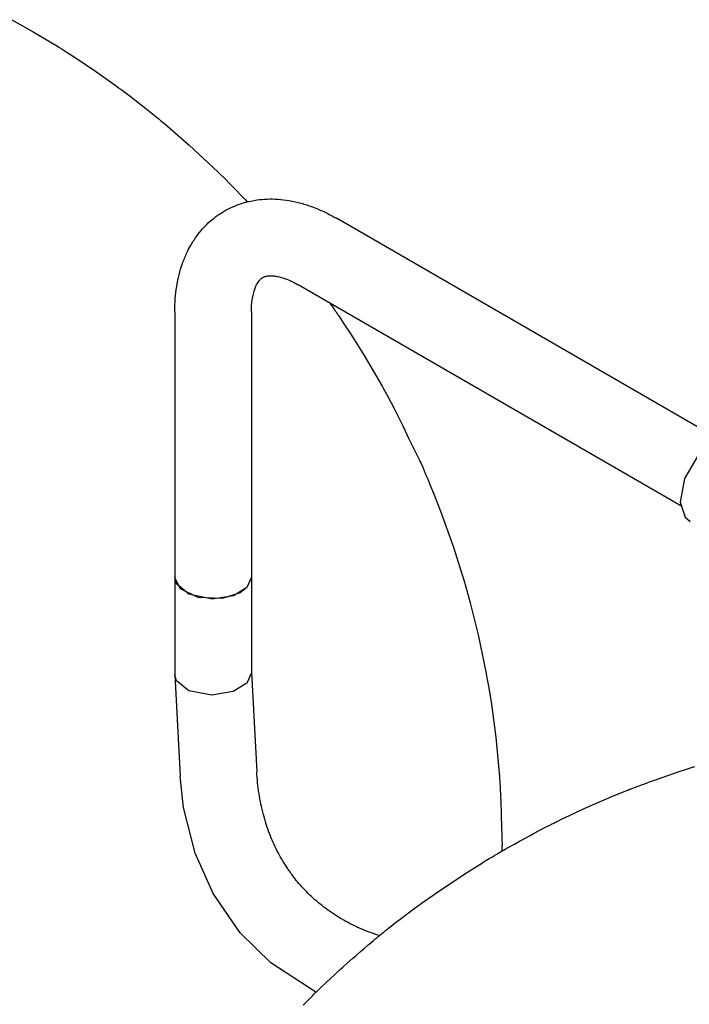
# Model space of a CAD drawing. Units: millimetres. Extents: x 37 to 18719, y -467 to 3184.
# Drawn here: x 3669 to 3782, y 1516 to 1683 of the extents above; entities that cross this region are included whole.
import ezdxf

# ---------------------------------------------------------------- set-up
doc = ezdxf.new("R2010")
doc.units = ezdxf.units.MM
doc.linetypes.add('K5LT_BASIC', pattern=[0])
doc.layers.add('Системный слой (8)', color=7, linetype='Continuous')

# ---------------------------------------------------------------- blocks, each defined once
blk = doc.blocks.new('U484')
at = {"layer": 'Системный слой (8)', "linetype": 'K5LT_BASIC'}
for p, q in [((3786.24, 1611.2), (3783.55, 1608.86)), ((3788.12, 1611.91), (3786.24, 1611.2)), ((3790.24, 1611.59), (3788.12, 1611.91)), ((3783.55, 1608.86), (3781.3, 1605)), ((3781.3, 1605), (3780.59, 1601.02)), ((3780.59, 1601.02), (3781.41, 1598.48)), ((3781.41, 1598.48), (3782.24, 1597.73))]:
    blk.add_line(p, q, dxfattribs=at)
blk = doc.blocks.new('U599')
at = {"layer": 'Системный слой (8)', "linetype": 'K5LT_BASIC'}
for p, q in [((3695.23, 1587.13), (3694.89, 1588.33)), ((3707.89, 1588.33), (3707.1, 1586.55)), ((3697.3, 1585.41), (3695.23, 1587.13)), ((3707.1, 1586.55), (3704.83, 1585.15)), ((3701.21, 1584.58), (3697.3, 1585.41)), ((3704.83, 1585.15), (3701.21, 1584.58))]:
    blk.add_line(p, q, dxfattribs=at)
blk = doc.blocks.new('U600')
at = {"layer": 'Системный слой (8)', "linetype": 'K5LT_BASIC'}
for p, q in [((3696.39, 1549.28), (3695.82, 1554.63)), ((3698.33, 1541.56), (3696.39, 1549.28)), ((3701.38, 1534.72), (3698.33, 1541.56)), ((3705.98, 1528.08), (3701.38, 1534.72)), ((3711.15, 1523), (3705.98, 1528.08)), ((3718.81, 1518), (3711.15, 1523))]:
    blk.add_line(p, q, dxfattribs=at)
blk = doc.blocks.new('U603')
at = {"layer": 'Системный слой (8)', "linetype": 'K5LT_BASIC'}
for p, q in [((3694.89, 1571.77), (3694.89, 1571.88)), ((3695.21, 1570.73), (3694.89, 1571.77)), ((3707.89, 1572.12), (3707.1, 1570.35)), ((3697.25, 1569.08), (3695.21, 1570.73)), ((3707.1, 1570.35), (3704.82, 1568.93)), ((3701.17, 1568.31), (3697.25, 1569.08)), ((3704.82, 1568.93), (3701.17, 1568.31))]:
    blk.add_line(p, q, dxfattribs=at)
blk = doc.blocks.new('U655')
at = {"layer": 'Системный слой (8)', "linetype": 'K5LT_BASIC'}
for p, q in [((3694.89, 1588.19), (3694.89, 1588.33)), ((3695.88, 1586.34), (3694.89, 1588.19)), ((3707.89, 1588.33), (3707.1, 1586.55)), ((3698.86, 1584.88), (3695.88, 1586.34)), ((3707.1, 1586.55), (3705.98, 1585.68)), ((3702.91, 1584.68), (3698.86, 1584.88)), ((3705.98, 1585.68), (3702.91, 1584.68))]:
    blk.add_line(p, q, dxfattribs=at)
blk = doc.blocks.new('U719')
at = {"layer": 'Системный слой (8)', "linetype": 'K5LT_BASIC'}
for p, q in [((3779.88, 1555.21), (3782.01, 1555.92)), ((3782.01, 1555.92), (3783.07, 1556.26)), ((3776.2, 1553.92), (3777.53, 1554.39)), ((3777.53, 1554.39), (3778.47, 1554.72)), ((3778.47, 1554.72), (3779.88, 1555.21)), ((3772.14, 1552.43), (3772.23, 1552.46)), ((3772.23, 1552.46), (3772.35, 1552.51)), ((3772.35, 1552.51), (3772.54, 1552.59)), ((3772.54, 1552.59), (3772.83, 1552.7)), ((3772.83, 1552.7), (3773.26, 1552.87)), ((3773.26, 1552.87), (3773.88, 1553.09)), ((3773.88, 1553.09), (3774, 1553.14)), ((3774, 1553.14), (3774.23, 1553.22)), ((3774.23, 1553.22), (3774.7, 1553.39)), ((3774.7, 1553.39), (3775.36, 1553.62)), ((3775.36, 1553.62), (3776.2, 1553.92)), ((3764.32, 1549.12), (3769.38, 1551.31)), ((3769.38, 1551.31), (3771.54, 1552.19)), ((3771.54, 1552.19), (3771.69, 1552.25)), ((3771.69, 1552.25), (3771.88, 1552.32)), ((3771.88, 1552.32), (3771.97, 1552.36)), ((3771.97, 1552.36), (3772.02, 1552.38)), ((3772.02, 1552.38), (3772.14, 1552.43)), ((3761.82, 1547.96), (3764.32, 1549.12)), ((3760.58, 1547.36), (3761.82, 1547.96)), ((3756.78, 1545.46), (3757.52, 1545.85)), ((3757.52, 1545.85), (3758.23, 1546.2)), ((3758.23, 1546.2), (3758.58, 1546.38)), ((3758.58, 1546.38), (3758.76, 1546.46)), ((3758.76, 1546.46), (3758.85, 1546.51)), ((3758.85, 1546.51), (3759.04, 1546.6)), ((3759.04, 1546.6), (3759.16, 1546.66)), ((3759.16, 1546.66), (3759.34, 1546.75)), ((3759.34, 1546.75), (3759.49, 1546.83)), ((3759.49, 1546.83), (3759.65, 1546.9)), ((3759.65, 1546.9), (3759.96, 1547.06)), ((3759.96, 1547.06), (3760.58, 1547.36)), ((3754.3, 1544.11), (3755.13, 1544.56)), ((3755.13, 1544.56), (3755.71, 1544.88)), ((3755.71, 1544.88), (3756.14, 1545.12)), ((3756.14, 1545.12), (3756.23, 1545.17)), ((3756.23, 1545.17), (3756.41, 1545.27)), ((3756.41, 1545.27), (3756.78, 1545.46)), ((3750.89, 1542.23), (3751.42, 1542.52)), ((3751.42, 1542.52), (3752.47, 1543.11)), ((3752.47, 1543.11), (3753.33, 1543.58)), ((3753.33, 1543.58), (3753.76, 1543.81)), ((3753.76, 1543.81), (3754.3, 1544.11)), ((3748.18, 1540.64), (3748.75, 1540.97)), ((3748.75, 1540.97), (3749.03, 1541.14)), ((3749.03, 1541.14), (3749.17, 1541.23)), ((3749.17, 1541.23), (3749.5, 1541.42)), ((3749.5, 1541.42), (3749.67, 1541.52)), ((3749.67, 1541.52), (3749.92, 1541.67)), ((3749.92, 1541.67), (3750.29, 1541.88)), ((3750.29, 1541.88), (3750.36, 1541.93)), ((3750.36, 1541.93), (3750.38, 1541.94)), ((3750.38, 1541.94), (3750.4, 1541.95)), ((3750.4, 1541.95), (3750.44, 1541.97)), ((3750.44, 1541.97), (3750.5, 1542.01)), ((3750.5, 1542.01), (3750.63, 1542.08)), ((3750.63, 1542.08), (3750.89, 1542.23)), ((3744.08, 1538.09), (3747.04, 1539.95)), ((3747.04, 1539.95), (3747.2, 1540.05)), ((3747.2, 1540.05), (3747.53, 1540.25)), ((3747.53, 1540.25), (3748.18, 1540.64)), ((3739.08, 1534.76), (3744.08, 1538.09)), ((3736.64, 1533.02), (3739.08, 1534.76)), ((3735.43, 1532.13), (3736.64, 1533.02)), ((3733.48, 1530.67), (3734.05, 1531.11)), ((3734.05, 1531.11), (3734.34, 1531.32)), ((3734.34, 1531.32), (3734.48, 1531.43)), ((3734.48, 1531.43), (3734.82, 1531.68)), ((3734.82, 1531.68), (3735.43, 1532.13)), ((3731.15, 1528.87), (3731.55, 1529.18)), ((3731.55, 1529.18), (3732.34, 1529.8)), ((3732.34, 1529.8), (3733.48, 1530.67)), ((3729.27, 1527.34), (3729.45, 1527.49)), ((3729.45, 1527.49), (3729.59, 1527.6)), ((3729.59, 1527.6), (3729.61, 1527.62)), ((3729.61, 1527.62), (3729.66, 1527.66)), ((3729.66, 1527.66), (3729.69, 1527.69)), ((3729.69, 1527.69), (3729.71, 1527.7)), ((3729.71, 1527.7), (3729.73, 1527.71)), ((3729.73, 1527.71), (3729.74, 1527.73)), ((3729.74, 1527.73), (3729.76, 1527.74)), ((3729.76, 1527.74), (3729.79, 1527.76)), ((3729.79, 1527.76), (3729.82, 1527.79)), ((3729.82, 1527.79), (3729.84, 1527.81)), ((3729.84, 1527.81), (3729.86, 1527.82)), ((3729.86, 1527.82), (3729.89, 1527.85)), ((3729.89, 1527.85), (3729.96, 1527.9)), ((3729.96, 1527.9), (3730.09, 1528.01)), ((3730.09, 1528.01), (3730.19, 1528.09)), ((3730.19, 1528.09), (3730.24, 1528.13)), ((3730.24, 1528.13), (3730.27, 1528.15)), ((3730.27, 1528.15), (3730.28, 1528.16)), ((3730.28, 1528.16), (3730.3, 1528.18)), ((3730.3, 1528.18), (3730.33, 1528.2)), ((3730.33, 1528.2), (3730.37, 1528.23)), ((3730.37, 1528.23), (3730.43, 1528.28)), ((3730.43, 1528.28), (3730.51, 1528.35)), ((3730.51, 1528.35), (3730.64, 1528.45)), ((3730.64, 1528.45), (3730.81, 1528.59)), ((3730.81, 1528.59), (3730.86, 1528.63)), ((3730.86, 1528.63), (3730.96, 1528.71)), ((3730.96, 1528.71), (3731.15, 1528.87)), ((3727.04, 1525.47), (3727.56, 1525.92)), ((3727.56, 1525.92), (3727.58, 1525.94)), ((3727.58, 1525.94), (3727.59, 1525.95)), ((3727.59, 1525.95), (3727.61, 1525.97)), ((3727.61, 1525.97), (3727.65, 1526)), ((3727.65, 1526), (3727.71, 1526.05)), ((3727.71, 1526.05), (3727.85, 1526.17)), ((3727.85, 1526.17), (3728.11, 1526.39)), ((3728.11, 1526.39), (3728.56, 1526.76)), ((3728.56, 1526.76), (3728.78, 1526.94)), ((3728.78, 1526.94), (3728.89, 1527.03)), ((3728.89, 1527.03), (3728.95, 1527.08)), ((3728.95, 1527.08), (3729.07, 1527.18)), ((3729.07, 1527.18), (3729.15, 1527.24)), ((3729.15, 1527.24), (3729.27, 1527.34)), ((3725.07, 1523.77), (3725.56, 1524.19)), ((3725.56, 1524.19), (3725.8, 1524.4)), ((3725.8, 1524.4), (3726.38, 1524.89)), ((3726.38, 1524.89), (3726.64, 1525.12)), ((3726.64, 1525.12), (3727.04, 1525.47)), ((3723.39, 1522.28), (3724.1, 1522.92)), ((3724.1, 1522.92), (3725.07, 1523.77)), ((3720.55, 1519.66), (3721.89, 1520.92)), ((3721.89, 1520.92), (3722.77, 1521.73)), ((3722.77, 1521.73), (3722.85, 1521.81)), ((3722.85, 1521.81), (3723.03, 1521.97)), ((3723.03, 1521.97), (3723.39, 1522.28)), ((3719.71, 1518.86), (3720.55, 1519.66)), ((3718.23, 1517.41), (3718.35, 1517.54)), ((3718.35, 1517.54), (3718.54, 1517.73)), ((3718.54, 1517.73), (3718.81, 1518)), ((3718.81, 1518), (3718.84, 1518.02)), ((3718.84, 1518.02), (3718.86, 1518.04)), ((3718.86, 1518.04), (3718.88, 1518.06)), ((3718.88, 1518.06), (3718.89, 1518.08)), ((3718.89, 1518.08), (3718.92, 1518.1)), ((3718.92, 1518.1), (3718.97, 1518.15)), ((3718.97, 1518.15), (3719.08, 1518.25)), ((3719.08, 1518.25), (3719.29, 1518.45)), ((3719.29, 1518.45), (3719.71, 1518.86)), ((3716.66, 1515.85), (3716.82, 1516.01)), ((3716.82, 1516.01), (3717.16, 1516.34)), ((3717.16, 1516.34), (3717.62, 1516.8)), ((3717.62, 1516.8), (3717.84, 1517.03)), ((3717.84, 1517.03), (3717.96, 1517.14)), ((3717.96, 1517.14), (3718.23, 1517.41))]:
    blk.add_line(p, q, dxfattribs=at)
blk = doc.blocks.new('U796')
at = {"layer": 'Системный слой (8)', "linetype": 'K5LT_BASIC'}
for p, q in [((3667.26, 1682.72), (3670.88, 1680.68)), ((3670.88, 1680.68), (3675, 1678.21)), ((3675, 1678.21), (3675.21, 1678.08)), ((3675.21, 1678.08), (3675.63, 1677.82)), ((3675.63, 1677.82), (3676.48, 1677.29)), ((3676.48, 1677.29), (3678.15, 1676.2)), ((3678.15, 1676.2), (3681.46, 1673.98)), ((3681.46, 1673.98), (3684.78, 1671.63)), ((3684.78, 1671.63), (3684.95, 1671.51)), ((3684.95, 1671.51), (3685.29, 1671.26)), ((3685.29, 1671.26), (3685.97, 1670.76)), ((3685.97, 1670.76), (3687.32, 1669.75)), ((3687.32, 1669.75), (3689.98, 1667.68)), ((3689.98, 1667.68), (3691.94, 1666.11)), ((3691.94, 1666.11), (3692.12, 1665.96)), ((3692.12, 1665.96), (3692.47, 1665.67)), ((3692.47, 1665.67), (3693.18, 1665.08)), ((3693.18, 1665.08), (3694.59, 1663.89)), ((3694.59, 1663.89), (3697.36, 1661.46)), ((3697.36, 1661.46), (3702.17, 1656.97)), ((3702.17, 1656.97), (3702.33, 1656.82)), ((3702.33, 1656.82), (3702.63, 1656.52)), ((3702.63, 1656.52), (3703.24, 1655.92)), ((3703.24, 1655.92), (3704.44, 1654.72)), ((3704.44, 1654.72), (3706.8, 1652.27)), ((3706.8, 1652.27), (3707.18, 1651.87)), ((3721.19, 1634.72), (3721.65, 1634.07)), ((3721.65, 1634.07), (3721.88, 1633.74)), ((3721.88, 1633.74), (3721.99, 1633.57)), ((3721.99, 1633.57), (3722.05, 1633.49)), ((3722.05, 1633.49), (3722.08, 1633.45)), ((3722.08, 1633.45), (3722.11, 1633.4)), ((3722.11, 1633.4), (3722.14, 1633.36)), ((3722.14, 1633.36), (3722.18, 1633.3)), ((3722.18, 1633.3), (3722.24, 1633.21)), ((3722.24, 1633.21), (3722.33, 1633.08)), ((3722.33, 1633.08), (3722.47, 1632.87)), ((3722.47, 1632.87), (3722.54, 1632.76)), ((3722.54, 1632.76), (3722.69, 1632.54)), ((3722.69, 1632.54), (3722.99, 1632.1)), ((3722.99, 1632.1), (3723.58, 1631.22)), ((3723.58, 1631.22), (3724.75, 1629.45)), ((3724.75, 1629.45), (3727.02, 1625.85)), ((3727.02, 1625.85), (3730.05, 1620.67)), ((3730.05, 1620.67), (3730.19, 1620.42)), ((3730.19, 1620.42), (3730.47, 1619.91)), ((3730.47, 1619.91), (3731.02, 1618.9)), ((3731.02, 1618.9), (3732.08, 1616.85)), ((3732.08, 1616.85), (3733.53, 1613.95)), ((3733.53, 1613.95), (3734.24, 1612.49)), ((3734.24, 1612.49), (3734.6, 1611.76)), ((3734.6, 1611.76), (3735.44, 1610.02)), ((3735.44, 1610.02), (3735.81, 1609.26)), ((3735.81, 1609.26), (3736.37, 1608.12)), ((3736.37, 1608.12), (3736.42, 1608.01)), ((3736.42, 1608.01), (3736.5, 1607.85)), ((3736.5, 1607.85), (3736.64, 1607.54)), ((3736.64, 1607.54), (3736.92, 1606.91)), ((3736.92, 1606.91), (3737.1, 1606.5)), ((3737.1, 1606.5), (3737.19, 1606.29)), ((3737.19, 1606.29), (3737.23, 1606.19)), ((3737.23, 1606.19), (3737.25, 1606.14)), ((3737.25, 1606.14), (3737.28, 1606.07)), ((3737.28, 1606.07), (3737.31, 1606)), ((3737.31, 1606), (3737.35, 1605.91)), ((3737.35, 1605.91), (3737.41, 1605.77)), ((3737.41, 1605.77), (3737.5, 1605.55)), ((3737.5, 1605.55), (3737.59, 1605.33)), ((3737.59, 1605.33), (3737.67, 1605.14)), ((3737.67, 1605.14), (3737.83, 1604.77)), ((3737.83, 1604.77), (3738.15, 1604.02)), ((3738.15, 1604.02), (3738.76, 1602.52)), ((3738.76, 1602.52), (3739.95, 1599.49)), ((3739.95, 1599.49), (3742.14, 1593.37)), ((3742.14, 1593.37), (3743.52, 1589.04)), ((3743.52, 1589.04), (3743.62, 1588.7)), ((3743.62, 1588.7), (3743.82, 1588.03)), ((3743.82, 1588.03), (3744.22, 1586.68)), ((3744.22, 1586.68), (3744.97, 1583.97)), ((3744.97, 1583.97), (3746.32, 1578.52)), ((3746.32, 1578.52), (3747.68, 1572.01)), ((3747.68, 1572.01), (3747.74, 1571.66)), ((3747.74, 1571.66), (3747.87, 1570.96)), ((3747.87, 1570.96), (3748.11, 1569.57)), ((3748.11, 1569.57), (3748.56, 1566.77)), ((3748.56, 1566.77), (3749.32, 1561.14)), ((3749.32, 1561.14), (3749.94, 1554.57)), ((3749.94, 1554.57), (3749.96, 1554.27)), ((3749.96, 1554.27), (3750, 1553.69)), ((3750, 1553.69), (3750.07, 1552.52)), ((3750.07, 1552.52), (3750.16, 1550.17)), ((3750.16, 1550.17), (3750.22, 1548.43)), ((3750.22, 1548.43), (3750.24, 1547.56)), ((3750.24, 1547.56), (3750.27, 1546.47)), ((3750.27, 1546.47), (3750.29, 1545.62)), ((3750.29, 1545.62), (3750.32, 1544.86)), ((3750.32, 1544.86), (3750.35, 1543.71)), ((3750.35, 1543.71), (3750.37, 1543.23)), ((3750.37, 1543.23), (3750.37, 1543.11)), ((3750.37, 1543.11), (3750.37, 1543.04)), ((3750.37, 1543.04), (3750.37, 1543)), ((3750.37, 1543), (3750.37, 1542.99)), ((3750.37, 1542.99), (3750.37, 1542.98)), ((3750.37, 1542.98), (3750.37, 1542.97)), ((3750.37, 1542.97), (3750.37, 1542.96)), ((3750.37, 1542.96), (3750.37, 1542.94)), ((3750.37, 1542.94), (3750.37, 1542.92)), ((3750.37, 1542.92), (3750.37, 1542.89)), ((3750.37, 1542.89), (3750.37, 1542.85))]:
    blk.add_line(p, q, dxfattribs=at)

msp = doc.modelspace()

# ---------------------------------------------------------------- linework, layer by layer
at = {"layer": 'Системный слой (8)', "linetype": 'K5LT_BASIC'}
for p, q in [((3787.16, 1611.64), (3722.31, 1649.08)), ((3780.66, 1600.38), (3715.81, 1637.82)), ((3694.89, 1633.24), (3694.89, 1588.33)), ((3707.89, 1633.24), (3707.89, 1588.33)), ((3694.89, 1588.33), (3694.89, 1571.88)), ((3707.89, 1588.33), (3707.89, 1572.12)), ((3694.89, 1571.77), (3695.82, 1554.63)), ((3707.89, 1572.18), (3708.8, 1555.34)), ((3750.37, 1541.93), (3750.37, 1542.85)), ((3729.58, 1527.6), (3729.1, 1527.75))]:
    msp.add_line(p, q, dxfattribs=at)
for points, knots in [([(3694.89, 1633.24), (3694.89, 1633.99), (3694.91, 1634.74), (3695.03, 1636.17), (3695.11, 1636.86), (3695.32, 1638.21), (3695.46, 1638.87), (3695.79, 1640.17), (3695.98, 1640.81), (3696.42, 1642.06), (3696.67, 1642.66), (3697.13, 1643.65), (3697.33, 1644.03), (3697.86, 1644.95), (3698.19, 1645.48), (3698.9, 1646.47), (3699.28, 1646.93), (3700.06, 1647.79), (3700.47, 1648.2), (3701.32, 1648.95), (3701.76, 1649.3), (3702.67, 1649.93), (3703.14, 1650.23), (3704.11, 1650.75), (3704.61, 1650.99), (3705.64, 1651.41), (3706.16, 1651.59), (3706.86, 1651.79), (3707.02, 1651.84), (3707.57, 1651.96), (3707.96, 1652.05), (3708.93, 1652.22), (3709.51, 1652.29), (3710.69, 1652.36), (3711.3, 1652.37), (3712.54, 1652.31), (3713.18, 1652.25), (3714.48, 1652.06), (3715.14, 1651.93), (3716.46, 1651.6), (3717.11, 1651.41), (3718.4, 1650.96), (3719.04, 1650.71), (3720.3, 1650.15), (3720.93, 1649.84), (3721.81, 1649.36), (3722.06, 1649.22), (3722.31, 1649.08)], [0, 0, 0, 0, 3.250545, 3.250545, 6.333292, 6.333292, 9.416039, 9.416039, 12.498787, 12.498787, 15.58089, 15.58089, 17.641938, 17.641938, 20.611198, 20.611198, 23.4622, 23.4622, 26.222359, 26.222359, 28.919204, 28.919204, 31.580399, 31.580399, 34.234218, 34.234218, 36.907891, 36.907891, 37.706322, 37.706322, 39.627173, 39.627173, 42.418999, 42.418999, 45.30899, 45.30899, 48.319524, 48.319524, 51.470027, 51.470027, 54.585655, 54.585655, 57.661786, 57.661786, 60.737916, 60.737916, 62, 62, 62, 62]), ([(3709.81, 1639.06), (3709.85, 1639.08), (3709.89, 1639.1), (3709.99, 1639.15), (3710.06, 1639.17), (3710.2, 1639.23), (3710.28, 1639.25), (3710.46, 1639.29), (3710.56, 1639.31), (3710.8, 1639.34), (3710.93, 1639.35), (3711.22, 1639.36), (3711.39, 1639.35), (3711.77, 1639.32), (3711.98, 1639.29), (3712.44, 1639.21), (3712.7, 1639.15), (3713.27, 1638.98), (3713.58, 1638.88), (3714.26, 1638.61), (3714.62, 1638.45), (3715.26, 1638.13), (3715.54, 1637.98), (3715.81, 1637.82)], [0, 0, 0, 0, 1.063998, 1.063998, 2.760604, 2.760604, 4.478807, 4.478807, 6.240426, 6.240426, 8.063798, 8.063798, 9.970345, 9.970345, 11.98042, 11.98042, 14.111768, 14.111768, 16.377796, 16.377796, 18.786182, 18.786182, 20.500006, 20.500006, 20.500006, 20.500006]), ([(3707.89, 1633.24), (3707.89, 1633.73), (3707.91, 1634.2), (3707.99, 1635.06), (3708.04, 1635.45), (3708.17, 1636.14), (3708.25, 1636.45), (3708.41, 1636.99), (3708.5, 1637.23), (3708.67, 1637.64), (3708.75, 1637.81), (3708.92, 1638.11), (3709, 1638.24), (3709.15, 1638.45), (3709.22, 1638.54), (3709.36, 1638.7), (3709.42, 1638.76), (3709.55, 1638.87), (3709.6, 1638.92), (3709.71, 1638.99), (3709.76, 1639.03), (3709.81, 1639.06)], [0, 0, 0, 0, 2.634838, 2.634838, 5.13295, 5.13295, 7.478553, 7.478553, 9.67542, 9.67542, 11.736002, 11.736002, 13.678889, 13.678889, 15.526691, 15.526691, 17.303206, 17.303206, 19.031415, 19.031415, 20.499994, 20.499994, 20.499994, 20.499994]), ([(3729.1, 1527.75), (3727.96, 1528.13), (3726.85, 1528.57), (3724.76, 1529.53), (3723.77, 1530.06), (3721.9, 1531.19), (3721.01, 1531.79), (3719.34, 1533.07), (3718.55, 1533.75), (3717.06, 1535.18), (3716.36, 1535.93), (3715.43, 1537.04), (3715.17, 1537.37), (3714.55, 1538.2), (3714.2, 1538.69), (3713.29, 1540.06), (3712.76, 1540.97), (3711.79, 1542.87), (3711.35, 1543.86), (3710.55, 1545.93), (3710.21, 1547.02), (3709.61, 1549.28), (3709.36, 1550.47), (3708.99, 1552.87), (3708.87, 1554.09), (3708.8, 1555.34)], [0, 0, 0, 0, 6.086734, 6.086734, 11.997457, 11.997457, 17.770509, 17.770509, 23.448636, 23.448636, 29.077059, 29.077059, 31.404033, 31.404033, 34.701877, 34.701877, 40.368745, 40.368745, 46.121662, 46.121662, 52.001466, 52.001466, 58.044705, 58.044705, 63.973421, 63.973421, 63.973421, 63.973421])]:
    msp.add_open_spline(points, degree=3, knots=knots, dxfattribs=at)

# ---------------------------------------------------------------- block references
at = {"layer": 'Системный слой (8)'}
for name in ['U796', 'U484', 'U599', 'U655', 'U603', 'U719', 'U600']:
    msp.add_blockref(name, (0, 0), dxfattribs=at)

doc.saveas('drawing.dxf')
